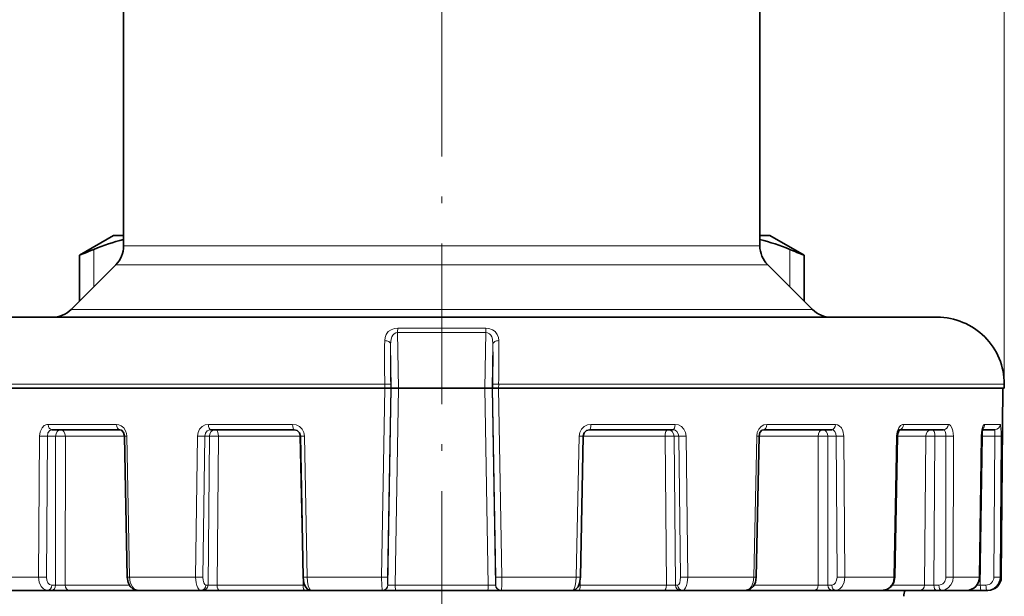
# Model space of a CAD drawing. Extents: x 0 to 420, y 0 to 297.
# Drawn here: x 294 to 367, y 164 to 207 of the extents above; entities that cross this region are included whole.
import ezdxf

# ---------------------------------------------------------------- set-up
doc = ezdxf.new("R2010")
doc.units = 0
doc.linetypes.add('DASHDOT', pattern=[18.5, 12, -3, 0.5, -3])

msp = doc.modelspace()

# ---------------------------------------------------------------- linework, layer by layer
at = {"color": 7, "lineweight": 13}
for p, q in [((367.307983, 179.490692), (367.307983, 270.639648)), ((301.557983, 189.825958), (336.694336, 189.825958)), ((349.032257, 189.825958), (336.694336, 189.825958)), ((349.036926, 189.825958), (349.032257, 189.825958)), ((349.057983, 189.825958), (349.036926, 189.825958)), ((299.327209, 189.559021), (299.327209, 186.766891)), ((351.288757, 189.559021), (351.288757, 186.766785)), ((300.972198, 188.411743), (300.997284, 188.411743)), ((300.997284, 188.411743), (336.975189, 188.411743)), ((349.62323, 188.411743), (336.975189, 188.411743)), ((349.643768, 188.411743), (349.62323, 188.411743)), ((297.636902, 185.076477), (297.654999, 185.076477)), ((297.654999, 185.076477), (300.145142, 185.076477)), ((300.145142, 185.076477), (352.960968, 185.076477)), ((352.960968, 185.076477), (352.979065, 185.076477)), ((322.010742, 183.340988), (328.605225, 183.340988)), ((322.079559, 179.190674), (322.010742, 183.340988)), ((322.025635, 183.668213), (328.590332, 183.668213)), ((328.536407, 179.190674), (328.605225, 183.340988)), ((321.539612, 179.190674), (321.484161, 182.488525)), ((329.076355, 179.190674), (329.131805, 182.488525)), ((283.307983, 179.490692), (305.172119, 179.490692)), ((305.172119, 179.490692), (321.057404, 179.490692)), ((321.497559, 179.497665), (321.057404, 179.490692)), ((321.062653, 179.190674), (321.057404, 179.490692)), ((321.502899, 179.190674), (321.497559, 179.497665)), ((329.113068, 179.190674), (329.118408, 179.497665)), ((329.118408, 179.497665), (329.558563, 179.490692)), ((329.553314, 179.190674), (329.558563, 179.490692)), ((329.558563, 179.490692), (367.307983, 179.490692)), ((321.066162, 179.190674), (320.822479, 165.081955)), ((321.506409, 179.190674), (321.265137, 165.078461)), ((321.29245, 164.483704), (321.539612, 179.190674)), ((321.835754, 164.483704), (322.079559, 179.190674)), ((328.536407, 179.190674), (328.780212, 164.483704)), ((329.076355, 179.190674), (329.323517, 164.483704)), ((329.109558, 179.190674), (329.35083, 165.078461)), ((329.549805, 179.190674), (329.793488, 165.081955)), ((301.037445, 176.487198), (295.9151, 176.487198)), ((314.172882, 176.487198), (307.889374, 176.487198)), ((342.726593, 176.487198), (336.443085, 176.487198)), ((354.700867, 176.487198), (349.578522, 176.487198)), ((363.129944, 176.487198), (359.78656, 176.487198)), ((366.997131, 176.487198), (365.835968, 176.487198)), ((295.279114, 175.602905), (295.211426, 165.081955)), ((295.86319, 175.599411), (295.796814, 165.078461)), ((296.484161, 175.599411), (295.86319, 175.599411)), ((296.484161, 175.599411), (296.476288, 164.483704)), ((297.20697, 175.599411), (297.200867, 164.483704)), ((301.614197, 175.599411), (297.20697, 175.599411)), ((301.614197, 175.59845), (301.789429, 175.602905)), ((301.789429, 175.602905), (302.000153, 165.081955)), ((307.068939, 175.602905), (306.936249, 165.081955)), ((307.613983, 175.599411), (307.482971, 165.078461)), ((307.961639, 175.599411), (307.613983, 175.599411)), ((307.961639, 175.599411), (307.858063, 164.483704)), ((308.633606, 175.599411), (308.532288, 164.483704)), ((314.71637, 175.599411), (308.633606, 175.599411)), ((314.71637, 175.599411), (314.961395, 164.483704)), ((314.753082, 175.598526), (315.055054, 175.602905)), ((315.055054, 175.602905), (315.263855, 165.081955)), ((335.560913, 175.602905), (335.352112, 165.081955)), ((335.862885, 175.598526), (335.560913, 175.602905)), ((335.899597, 175.599411), (335.654572, 164.483704)), ((335.862061, 175.600098), (335.899597, 175.599411)), ((341.982361, 175.599411), (335.899597, 175.599411)), ((341.982361, 175.599411), (342.083679, 164.483704)), ((342.654327, 175.599411), (343.001984, 175.599411)), ((342.654327, 175.599411), (342.757904, 164.483704)), ((343.001984, 175.599411), (343.132996, 165.078461)), ((343.547028, 175.602905), (343.679718, 165.081955)), ((348.826538, 175.602905), (348.615814, 165.081955)), ((349.00177, 175.59845), (348.826538, 175.602905)), ((353.408997, 175.599411), (349.00177, 175.599411)), ((353.408997, 175.599411), (353.4151, 164.483704)), ((354.131805, 175.599411), (354.752777, 175.599411)), ((354.131805, 175.599411), (354.139679, 164.483704)), ((354.752777, 175.599411), (354.819153, 165.078461)), ((355.336853, 175.602905), (355.404541, 165.081955)), ((359.255432, 175.602905), (359.068237, 165.081955)), ((359.331055, 175.599335), (359.255432, 175.602905)), ((361.446259, 175.599411), (359.331055, 175.599411)), ((361.446259, 175.599411), (361.356415, 164.483704)), ((362.13269, 175.599411), (362.043945, 164.483704)), ((362.13269, 175.599411), (362.952087, 175.599411)), ((362.952087, 175.599411), (362.945831, 165.078461)), ((363.504761, 175.602905), (363.499268, 165.081955)), ((365.589783, 175.602905), (365.448669, 165.081955)), ((365.691986, 175.599411), (365.517273, 164.483704)), ((365.60495, 175.601059), (365.589783, 175.602905)), ((365.691986, 175.599411), (366.610992, 175.599411)), ((366.610992, 175.599411), (366.532837, 165.078461)), ((367.065582, 175.602905), (366.987549, 165.081955)), ((291.547729, 165.081955), (295.211426, 165.081955)), ((301.823395, 165.077484), (302.000153, 165.081955)), ((302.000153, 165.081955), (305.279083, 165.081955)), ((305.279083, 165.081955), (306.936249, 165.081955)), ((314.960083, 165.077576), (315.263855, 165.081955)), ((315.263855, 165.081955), (320.822479, 165.081955)), ((329.793488, 165.081955), (335.352112, 165.081955)), ((335.655884, 165.077576), (335.352112, 165.081955)), ((343.679718, 165.081955), (348.615814, 165.081955)), ((348.792572, 165.077484), (348.615814, 165.081955)), ((355.404541, 165.081955), (359.068237, 165.081955)), ((359.144928, 165.078354), (359.068237, 165.081955)), ((363.499268, 165.081955), (365.448669, 165.081955)), ((365.464294, 165.080078), (365.448669, 165.081955)), ((366.987549, 165.081955), (367.084869, 165.081955)), ((296.192108, 164.483704), (296.476288, 164.483704)), ((297.200867, 164.483704), (301.980957, 164.483704)), ((307.698944, 164.483704), (307.858063, 164.483704)), ((308.532288, 164.483704), (314.961395, 164.483704)), ((315.062805, 164.482269), (314.961395, 164.483704)), ((321.275787, 164.483704), (321.29245, 164.483704)), ((321.835754, 164.483704), (328.780212, 164.483704)), ((329.340179, 164.483704), (329.323517, 164.483704)), ((335.654572, 164.483704), (335.553162, 164.482269)), ((335.654572, 164.483704), (342.083679, 164.483704)), ((342.917023, 164.483704), (342.757904, 164.483704)), ((348.63501, 164.483704), (353.4151, 164.483704)), ((354.423859, 164.483704), (354.139679, 164.483704)), ((358.955292, 164.483704), (361.356415, 164.483704)), ((362.418915, 164.483704), (362.043945, 164.483704)), ((365.517273, 164.483704), (365.256744, 164.480942)), ((365.937866, 164.483704), (365.517273, 164.483704))]:
    msp.add_line(p, q, dxfattribs=at)
at = {"color": 7, "linetype": 'DASHDOT', "lineweight": 13}
msp.add_line((325.307983, 264.001068), (325.307983, 46.480301), dxfattribs=at)
at = {"color": 7, "lineweight": 35}
for p, q in [((301.557983, 189.825958), (301.557983, 223.79068)), ((349.057983, 189.825958), (349.057983, 223.79068)), ((300.807983, 190.590683), (298.255432, 189.116959)), ((301.558044, 190.590683), (300.807983, 190.590683)), ((349.807983, 190.590683), (349.057922, 190.590683)), ((349.807983, 190.590683), (352.360535, 189.116959)), ((298.255432, 189.116959), (298.255432, 185.695099)), ((352.360535, 185.694977), (352.360535, 189.116959)), ((300.972198, 188.411743), (297.636902, 185.076477)), ((349.643768, 188.411743), (352.979065, 185.076477)), ((288.307983, 184.490692), (307.569244, 184.490692)), ((307.569244, 184.490692), (362.307983, 184.490692)), ((367.307983, 179.490692), (367.307983, 179.190674)), ((283.307983, 179.190674), (305.172119, 179.190674)), ((305.172119, 179.190674), (321.062653, 179.190674)), ((321.062653, 179.190674), (321.337067, 179.190674)), ((321.337067, 179.190674), (321.502899, 179.190674)), ((321.502899, 179.190674), (321.506409, 179.190674)), ((321.506409, 179.190674), (321.539612, 179.190674)), ((321.539612, 179.190674), (322.079559, 179.190674)), ((322.079559, 179.190674), (328.536407, 179.190674)), ((329.076355, 179.190674), (328.536407, 179.190674)), ((329.109558, 179.190674), (329.076355, 179.190674)), ((329.113068, 179.190674), (329.109558, 179.190674)), ((329.2789, 179.190674), (329.113068, 179.190674)), ((329.553314, 179.190674), (329.2789, 179.190674)), ((329.553314, 179.190674), (367.307983, 179.190674)), ((367.084869, 165.081955), (367.207977, 179.190674)), ((301.269257, 176.090683), (296.195862, 176.090683)), ((314.279236, 176.090683), (308.055756, 176.090683)), ((342.560211, 176.090683), (336.336731, 176.090683)), ((354.420105, 176.090683), (349.34671, 176.090683)), ((362.768677, 176.090683), (359.485107, 176.090683)), ((366.598907, 176.090683), (365.65921, 176.090683)), ((301.614197, 175.59845), (301.823395, 165.077484)), ((314.753082, 175.598526), (314.960083, 165.077576)), ((335.862885, 175.598526), (335.655884, 165.077576)), ((349.00177, 175.59845), (348.792572, 165.077484)), ((359.331055, 175.599335), (359.144928, 165.078354)), ((365.60495, 175.601059), (365.464294, 165.080078)), ((292.387238, 164.090683), (295.894897, 164.090683)), ((295.894897, 164.090683), (296.179077, 164.090683)), ((297.483337, 164.090683), (296.179077, 164.090683)), ((297.483337, 164.090683), (302.602295, 164.090683)), ((302.602295, 164.090683), (305.758484, 164.090683)), ((305.758484, 164.090683), (307.328125, 164.090683)), ((307.328125, 164.090683), (307.487244, 164.090683)), ((308.700897, 164.090683), (307.487244, 164.090683)), ((308.700897, 164.090683), (315.065369, 164.090683)), ((315.556152, 164.090683), (315.065369, 164.090683)), ((315.556, 164.090683), (320.876099, 164.090683)), ((320.876099, 164.090683), (320.892761, 164.090683)), ((321.870697, 164.090683), (320.892761, 164.090683)), ((321.870697, 164.090683), (328.74527, 164.090683)), ((328.74527, 164.090683), (329.723206, 164.090683)), ((329.739868, 164.090683), (329.723206, 164.090683)), ((329.739868, 164.090683), (335.059967, 164.090683)), ((335.550598, 164.090683), (334.993439, 164.090683)), ((335.550598, 164.090683), (341.91507, 164.090683)), ((343.128723, 164.090683), (341.91507, 164.090683)), ((343.287842, 164.090683), (343.128723, 164.090683)), ((343.287842, 164.090683), (348.013672, 164.090683)), ((347.944275, 164.090683), (353.132629, 164.090683)), ((354.43689, 164.090683), (353.132629, 164.090683)), ((354.721069, 164.090683), (354.43689, 164.090683)), ((354.721069, 164.090683), (358.228729, 164.090683)), ((357.607666, 164.090683), (360.994141, 164.090683)), ((362.231689, 164.090683), (360.994141, 164.090683)), ((362.606689, 164.090683), (362.231689, 164.090683)), ((362.606689, 164.090683), (364.473053, 164.090683)), ((364.473328, 164.090683), (364.551361, 164.090683)), ((365.572937, 164.090683), (364.551361, 164.090683)), ((365.9935, 164.090683), (365.572937, 164.090683)), ((365.9935, 164.090683), (366.0849, 164.090683))]:
    msp.add_line(p, q, dxfattribs=at)
at = {"color": 7, "lineweight": 13}
for points in [[(321.052795, 182.741623), (321.079498, 182.981155), (321.161926, 183.210846), (321.319885, 183.41745), (321.521149, 183.55545), (321.785706, 183.644531), (322.025635, 183.668213)], [(321.484161, 182.488525), (321.520233, 182.851013), (321.575104, 183.020767), (321.645569, 183.14537), (321.748688, 183.252274), (321.887024, 183.323563), (322.010742, 183.340988)], [(329.563171, 182.741623), (329.536469, 182.981155), (329.45401, 183.210861), (329.296051, 183.417465), (329.094788, 183.55545), (328.830261, 183.644531), (328.590332, 183.668213)], [(329.131805, 182.488525), (329.095734, 182.851028), (329.040863, 183.020782), (328.970367, 183.145386), (328.867279, 183.252274), (328.728943, 183.323563), (328.605225, 183.340988)], [(295.279114, 175.602905), (295.328247, 175.941193), (295.469574, 176.234406), (295.629883, 176.394028), (295.824158, 176.478241), (295.9151, 176.487198)], [(301.037445, 176.487198), (301.209442, 176.462769), (301.371521, 176.391663), (301.562164, 176.228195), (301.700317, 176.007355), (301.764862, 175.810608), (301.789429, 175.602905)], [(307.068939, 175.602905), (307.112091, 175.878632), (307.231415, 176.127502), (307.41333, 176.321838), (307.643677, 176.446411), (307.889374, 176.487198)], [(314.172882, 176.487198), (314.44162, 176.444016), (314.684784, 176.319), (314.880554, 176.122726), (315.008087, 175.875), (315.055054, 175.602905)], [(335.560913, 175.602905), (335.609283, 175.87915), (335.738617, 176.12709), (335.935059, 176.321808), (336.18045, 176.445999), (336.443085, 176.487198)], [(342.726593, 176.487198), (342.979431, 176.443939), (343.206146, 176.319092), (343.38797, 176.122437), (343.504608, 175.876251), (343.547028, 175.602905)], [(348.826538, 175.602905), (348.868347, 175.878143), (348.980042, 176.127777), (349.147003, 176.321503), (349.358612, 176.44696), (349.578522, 176.487198)], [(354.700867, 176.487198), (354.850433, 176.462708), (354.98941, 176.391693), (355.151306, 176.22757), (355.265198, 176.009033), (355.336853, 175.602905)], [(359.255432, 175.602905), (359.300507, 175.940063), (359.422241, 176.23497), (359.555237, 176.393814), (359.715424, 176.478668), (359.78656, 176.487198)], [(363.129944, 176.487198), (363.190582, 176.476166), (363.302002, 176.392273), (363.398102, 176.227234), (363.463287, 176.013916), (363.504761, 175.602905)], [(365.589783, 175.602905), (365.608521, 175.90654), (365.657104, 176.185974), (365.734222, 176.398407), (365.796692, 176.474106), (365.835968, 176.487198)], [(366.997131, 176.487198), (367.001495, 176.486008), (367.004364, 176.483902), (367.009949, 176.476578), (367.017914, 176.458084), (367.032013, 176.39679), (367.063995, 175.899719), (367.065582, 175.602905)], [(295.86319, 175.599411), (295.91098, 175.855682), (296.04483, 176.038742), (296.195862, 176.090683)], [(307.613983, 175.599411), (307.663422, 175.823593), (307.798096, 175.998505), (307.919983, 176.067047), (308.055756, 176.090683)], [(342.560211, 176.090683), (342.729218, 176.053467), (342.871429, 175.947769), (342.967316, 175.78804), (343.001984, 175.599411)], [(354.420105, 176.090683), (354.5495, 176.053268), (354.656219, 175.948181), (354.727997, 175.787506), (354.752777, 175.599411)], [(362.768677, 176.090683), (362.819183, 176.073761), (362.850067, 176.044434), (362.901367, 175.948654), (362.940063, 175.787064), (362.952087, 175.599411)], [(366.598907, 176.090683), (366.600464, 176.089951), (366.601654, 176.088303), (366.603333, 176.084106), (366.606262, 176.069565), (366.612946, 175.917603), (366.610992, 175.599411)], [(295.211426, 165.081955), (295.262177, 164.704605), (295.413849, 164.37587), (295.586853, 164.196106), (295.797058, 164.100769), (295.894897, 164.090683)], [(302.000153, 165.081955), (302.049255, 164.705536), (302.18512, 164.375458), (302.33606, 164.196259), (302.51947, 164.100464), (302.602295, 164.090683)], [(306.936249, 165.081955), (306.974884, 164.64093), (307.026093, 164.441589), (307.098877, 164.272766), (307.210236, 164.135056), (307.328125, 164.090683)], [(315.263855, 165.081955), (315.285065, 164.742477), (315.341095, 164.42955), (315.431793, 164.19133), (315.507385, 164.105606), (315.556, 164.090683)], [(320.822479, 165.081955), (320.831482, 164.43103), (320.849091, 164.190781), (320.865082, 164.105865), (320.871002, 164.093842), (320.874054, 164.091187), (320.876099, 164.090683)], [(329.793488, 165.081955), (329.784485, 164.431015), (329.766876, 164.190765), (329.750885, 164.105865), (329.744965, 164.093842), (329.741913, 164.091187), (329.739868, 164.090683)], [(335.352112, 165.081955), (335.330902, 164.742432), (335.274872, 164.429611), (335.184174, 164.191345), (335.108582, 164.105621), (335.059967, 164.090683)], [(343.679718, 165.081955), (343.641083, 164.64093), (343.589874, 164.441574), (343.51709, 164.272736), (343.405701, 164.135056), (343.287842, 164.090683)], [(348.615814, 165.081955), (348.566711, 164.705536), (348.430847, 164.375458), (348.279907, 164.196274), (348.096497, 164.100464), (348.013672, 164.090683)], [(355.404541, 165.081955), (355.35379, 164.70462), (355.202118, 164.375854), (355.029083, 164.196106), (354.818909, 164.100769), (354.721069, 164.090683)], [(359.068237, 165.081955), (359.023712, 164.774979), (358.901031, 164.495728), (358.715149, 164.277771), (358.477844, 164.136322), (358.228729, 164.090683)], [(363.499268, 165.081955), (363.45462, 164.774582), (363.325958, 164.495926), (363.127869, 164.277466), (362.875519, 164.136719), (362.606689, 164.090683)]]:
    msp.add_lwpolyline(points, dxfattribs=at)
at = {"color": 7, "lineweight": 35}
for points in [[(301.269257, 176.090683), (301.407104, 176.043823), (301.548828, 175.872849), (301.614197, 175.59845)], [(314.279236, 176.090683), (314.506897, 176.028198), (314.682953, 175.850281), (314.753082, 175.598526)], [(335.862885, 175.598526), (335.933014, 175.850281), (336.10907, 176.028198), (336.336731, 176.090683)], [(349.34671, 176.090683), (349.208862, 176.043823), (349.067139, 175.872849), (349.00177, 175.59845)], [(359.494629, 176.098236), (359.357025, 175.818542), (359.331055, 175.599335)], [(365.698486, 176.208908), (365.60614, 175.654877), (365.60495, 175.601059)], [(301.823395, 165.077484), (301.894623, 164.672531), (302.050171, 164.380569), (302.279572, 164.177887), (302.552856, 164.092621), (302.602295, 164.090683)], [(314.960083, 165.077576), (315.015137, 164.633789), (315.125885, 164.35289), (315.316711, 164.157394), (315.556, 164.090683)], [(335.655884, 165.077576), (335.60083, 164.633789), (335.490082, 164.352905), (335.299255, 164.157394), (335.059967, 164.090683)], [(348.792572, 165.077484), (348.721344, 164.672516), (348.565796, 164.380585), (348.336395, 164.177887), (348.06311, 164.092621), (348.013672, 164.090683)], [(359.144928, 165.078354), (359.062622, 164.680176), (358.86026, 164.367798), (358.596863, 164.17543), (358.27652, 164.092056), (358.228729, 164.090683)]]:
    msp.add_lwpolyline(points, dxfattribs=at)
for centre, radius, start, end in [((304.829437, 176.588745), 14.088518, 103.42756, 112.987448), ((299.557983, 189.825958), 2, 314.999999, 0.000001), ((351.057983, 189.825958), 2, 180.000005, 225), ((345.78653, 176.588745), 14.088518, 67.01255, 76.572445), ((255.041367, 295.41275), 114.744271, 292.123971, 292.702897), ((395.574585, 295.41275), 114.744277, 247.297104, 247.876031), ((296.222717, 186.490692), 2, 269.999997, 314.999999), ((354.39325, 186.490692), 2, 225, 269.999997), ((362.307983, 179.490692), 5, 360, 90.000003), ((364.46579, 165.087448), 0.997713, 270.418073, 359.577302), ((366.0849, 165.090683), 1, 269.999997, 359.5), ((360.807983, 163.644623), 1, 153.508433, 179.999995)]:
    msp.add_arc(centre, radius, start, end, dxfattribs=at)
at = {"color": 7, "lineweight": 13}
for centre, radius, start, end in [((325.080719, 183.372955), 3.069776, 174.480065, 180.596735), ((420.747223, 181.29068), 99.705583, 179.166189, 181.034427), ((426.48996, 181.493027), 105.010964, 179.456827, 181.088768), ((224.126038, 181.493027), 105.010924, 358.911235, 0.543175), ((229.871277, 181.290695), 99.703051, 358.965549, 0.833832), ((365.431152, 176.488678), 0.404685, 308.523081, 359.78916), ((295.679474, 193.575058), 17.976684, 268.723865, 270.585611), ((296.843872, 158.604477), 16.99891, 88.77606, 91.212505), ((307.470764, 193.120758), 17.522255, 268.686019, 270.468419), ((308.276215, 161.053772), 14.549641, 88.59256, 91.238971), ((343.145203, 193.121002), 17.52251, 269.531624, 271.313996), ((354.936493, 193.575058), 17.976684, 269.414391, 271.276136), ((363.153229, 189.946716), 14.348503, 269.196849, 271.403922), ((366.804474, 183.890335), 8.292406, 268.663166, 271.804561), ((295.611633, 182.981018), 17.903615, 268.719153, 270.592585), ((307.338165, 182.544495), 17.466957, 268.681511, 270.474976), ((321.179443, 178.307465), 13.229813, 268.453957, 270.371095), ((329.436523, 178.307465), 13.229819, 269.628906, 271.546038), ((343.277771, 182.546051), 17.468511, 269.525163, 271.31847), ((355.004303, 182.982086), 17.904677, 269.407526, 271.280849), ((363.148132, 179.348892), 14.271646, 269.187827, 271.409796), ((365.935577, 165.080307), 0.596924, 270.219233, 359.823414), ((365.990723, 165.086731), 0.996427, 270.160835, 359.726096), ((366.727142, 173.305328), 8.228362, 268.647033, 271.813788), ((296.837006, 185.654663), 21.174173, 269.023827, 270.984624), ((308.173767, 182.638214), 18.157746, 269.003705, 271.131405), ((321.525391, 175.778137), 11.297787, 268.818511, 271.574049), ((329.090576, 175.778137), 11.29779, 268.425953, 271.18149), ((342.4422, 182.638214), 18.157741, 268.868597, 270.996297), ((353.778961, 185.654663), 21.174173, 269.015378, 270.976168), ((361.681702, 183.412781), 18.932314, 269.015494, 271.096325), ((364.551361, 164.487717), 0.397037, 270.001971, 289.759755)]:
    msp.add_arc(centre, radius, start, end, dxfattribs=at)
for centre, major_axis, ratio, start_param, end_param in [((328.572205, 183.334015), (0, 0.400002), 0.08258, 4.729842273, 5.701441219), ((321.084473, 182.481552), (0.399963, -0.005013), 0.651636, 0.046018518, 1.658294138), ((329.531494, 182.481552), (0.399963, 0.005013), 0.651636, 1.483298558, 3.09557421), ((296.195862, 176.490692), (0, -0.400002), 0.701896, 4.721115426, 6.283185307), ((301.269257, 176.490692), (0, 0.400002), 0.579575, 1.579522973, 3.141592654), ((308.055756, 176.490692), (0, -0.400002), 0.415953, 4.721115517, 6.283185307), ((314.279236, 176.490692), (0, 0.400002), 0.265904, 1.579522973, 3.141592654), ((336.336731, 176.490692), (0, -0.400002), 0.265904, 0, 1.56206961), ((342.560211, 176.490692), (0, 0.400002), 0.415952, 3.141592654, 4.703662334), ((349.34671, 176.490692), (0, -0.400002), 0.579575, 0, 1.562069473), ((354.420105, 176.490692), (0, 0.400002), 0.701896, 3.141592654, 4.703662334), ((359.457245, 176.490692), (0, -0.400002), 0.823341, 0.090106781, 1.562069188), ((362.768677, 176.490692), (0, 0.400002), 0.90318, 3.141592654, 4.703662334), ((366.598907, 176.490692), (0, 0.400002), 0.995528, 3.141592654, 4.703662334), ((296.855682, 175.590683), (0, -0.5), 0.743145, 3.141592654, 4.694935688), ((296.855682, 175.590683), (0, 0.5), 0.702676, 4.729842273, 6.283185307), ((308.425171, 175.590683), (0, -0.5), 0.927184, 3.141592654, 4.694935688), ((308.425171, 175.590683), (0, 0.5), 0.416949, 4.729842273, 6.283185307), ((314.583954, 175.590683), (0, 0.5), 0.264848, 4.729842273, 5.175190632), ((336.032013, 175.590683), (0, 0.5), 0.264848, 1.107977891, 1.553343034), ((342.190796, 175.590683), (0, 0.5), 0.416949, 0, 1.553343034), ((342.190796, 175.590683), (0, -0.5), 0.927184, 1.588249619, 3.141592654), ((353.760284, 175.590683), (0, 0.5), 0.702676, 0, 1.553343034), ((353.760284, 175.590683), (0, -0.5), 0.743145, 1.588249619, 3.141592654), ((361.89801, 175.590683), (0, 0.5), 0.90365, 0, 1.553343034), ((361.89801, 175.590683), (0, -0.5), 0.469472, 1.588249619, 3.141592654), ((365.622437, 175.590683), (0, -0.5), 0.139173, 1.588249619, 2.734448174), ((314.583954, 175.590683), (0.499878, 0.011124), 0.011987, 1.223634352, 1.302457723), ((342.190796, 175.590683), (0.499969, 0.004669), 0.023479, 0.384022296, 2.000613139), ((353.760284, 175.590683), (0.5, 0.000374), 0.025256, 0.733188415, 2.349779258), ((361.89801, 175.590683), (0.499969, -0.003975), 0.023986, 1.082358912, 2.698949755), ((365.622437, 175.590683), (0.499939, -0.007835), 0.019823, 1.431484805, 1.606065784), ((296.199402, 165.08374), (-0.013306, -0.599976), 0.670694, 4.73604307, 6.298044171), ((307.708405, 165.08374), (-0.010986, -0.600029), 0.375475, 4.728068122, 6.290069223), ((321.286224, 165.083755), (-0.010468, -0.60006), 0.034983, 4.721818342, 6.283796215), ((329.329742, 165.083755), (0.010468, -0.600052), 0.034983, 6.282572923, 7.844563934), ((342.907562, 165.08374), (0.010986, -0.600037), 0.375475, 6.276301686, 7.838294417), ((354.416565, 165.08374), (0.013306, -0.599983), 0.670694, 6.268323734, 7.830316466), ((362.414612, 165.08374), (0.019836, -0.599792), 0.885039, 6.253921706, 7.815914437), ((364.476196, 165.090485), (-0.057831, -0.998215), 0.972564, 0.05628796, 1.618555134), ((295.894897, 164.490692), (0, -0.400002), 0.743145, 0, 1.553343034), ((296.179077, 164.490692), (0, -0.400002), 0.743145, 0, 1.553343034), ((297.483337, 164.490692), (0, -0.400002), 0.706255, 4.729842273, 6.283185307), ((307.328125, 164.490692), (0, -0.400002), 0.927184, 0, 1.553343034), ((307.487244, 164.490692), (0, -0.400002), 0.927184, 0, 1.553343034), ((308.700897, 164.490692), (0, -0.400002), 0.421527, 4.729842273, 6.283185307), ((315.065369, 164.490692), (0, 0.400002), 0.259981, 1.588249619, 3.141592654), ((320.876099, 164.490692), (0, -0.400002), 0.999391, 0, 1.553343034), ((320.892761, 164.490692), (0, -0.400002), 0.999391, 0.000000001, 1.553343034), ((321.870697, 164.490692), (0, -0.400002), 0.087367, 4.729842273, 6.283185307), ((328.74527, 164.490692), (0, -0.400002), 0.087367, 0.000000063, 1.553343105), ((329.723206, 164.490692), (0, -0.400002), 0.999391, 4.729842273, 6.283185307), ((329.739868, 164.490692), (0, -0.400002), 0.999391, 4.729841398, 6.283185307), ((335.550598, 164.490692), (0, -0.400002), 0.259981, 0, 1.553343034), ((341.91507, 164.490692), (0, 0.400002), 0.421527, 3.141592654, 4.694935688), ((343.128723, 164.490692), (0, -0.400002), 0.927184, 4.729842273, 6.283185307), ((343.287842, 164.490692), (0, -0.400002), 0.927184, 4.729842271, 6.283185307), ((353.132629, 164.490692), (0, 0.400002), 0.706255, 3.141592654, 4.694935688), ((354.43689, 164.490692), (0, -0.400002), 0.743145, 4.729842273, 6.283185307), ((354.721069, 164.490692), (0, -0.400002), 0.743145, 4.729842271, 6.283185307), ((357.868561, 164.490692), (0, -0.400002), 0.529919, 0, 0.036591439), ((358.228729, 164.490692), (0, -0.400002), 0.529919, 0.012630004, 0.038322288), ((360.994141, 164.490692), (0, 0.400002), 0.905798, 3.141592654, 4.694935688), ((362.231689, 164.490692), (0, -0.400002), 0.469472, 4.729842273, 6.283185307), ((362.606689, 164.490692), (0, -0.400002), 0.469472, 4.729842271, 6.283185307), ((363.375244, 164.490692), (0, -0.400002), 0.966237, 0, 0.05564929), ((365.572937, 164.490692), (0, -0.400002), 0.139173, 4.729842273, 6.283185307), ((365.9935, 164.490692), (0, -0.400002), 0.139173, 4.729842271, 6.283185307)]:
    msp.add_ellipse(centre, major_axis=major_axis, ratio=ratio, start_param=start_param, end_param=end_param, dxfattribs=at)

doc.saveas('drawing.dxf')
